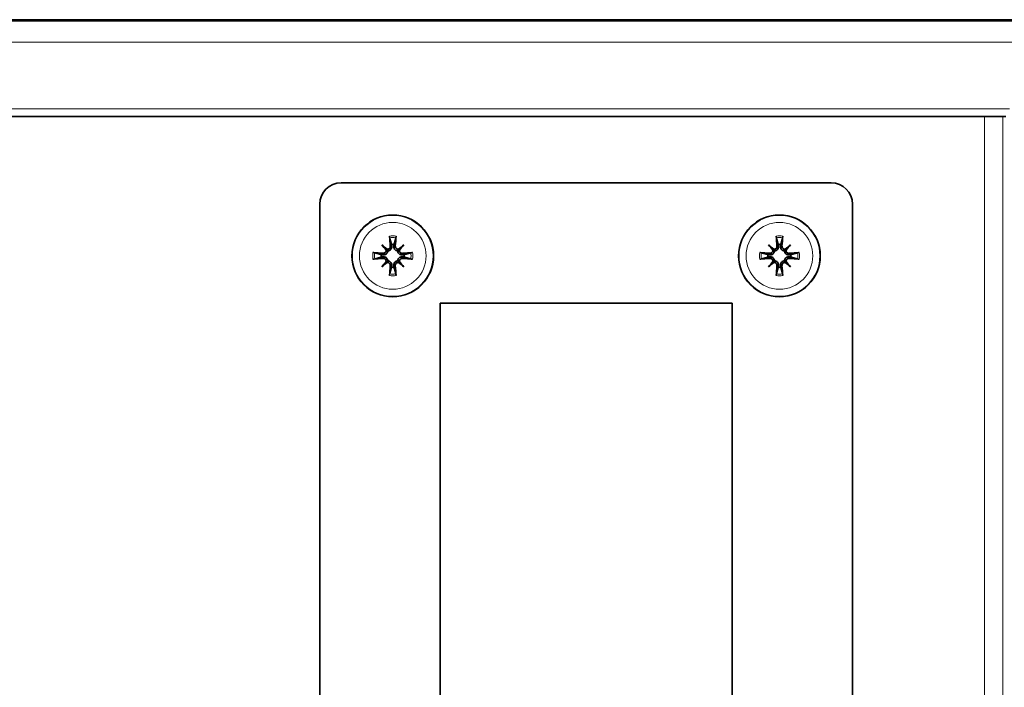
# Model space of a CAD drawing. Units: millimetres. Extents: x 222 to 6860, y -204 to 3582.
# Drawn here: x 4424 to 4538, y 1826 to 1903 of the extents above; entities that cross this region are included whole.
import ezdxf

# ---------------------------------------------------------------- set-up
doc = ezdxf.new("R2010")
doc.units = ezdxf.units.MM
doc.layers.add('Widoczne (ISO)', color=1, linetype='Continuous', lineweight=35)
doc.layers.add('Widoczne wąskie (ISO)', color=3, linetype='Continuous', lineweight=9)

msp = doc.modelspace()

# ---------------------------------------------------------------- linework, layer by layer
at = {"layer": 'Widoczne (ISO)'}
for p, q in [((4339.79, 1903.36), (4539.37, 1903.36)), ((4339.79, 1903.22), (4539.22, 1903.22)), ((4538.54, 1892.1), (4339.79, 1892.1)), ((4518.19, 1884.4), (4461.19, 1884.4)), ((4458.69, 1881.9), (4458.69, 1654.9)), ((4520.69, 1654.9), (4520.69, 1881.9)), ((4465.92, 1877.17), (4466.45, 1876.65)), ((4468.47, 1877.17), (4467.94, 1876.65)), ((4510.92, 1877.17), (4511.45, 1876.65)), ((4513.47, 1877.17), (4512.94, 1876.65)), ((4466.45, 1876.65), (4466.62, 1876.47)), ((4467.94, 1876.65), (4467.77, 1876.47)), ((4511.45, 1876.65), (4511.62, 1876.47)), ((4512.94, 1876.65), (4512.77, 1876.47)), ((4465.92, 1874.62), (4466.45, 1875.15)), ((4466.45, 1875.15), (4466.62, 1875.33)), ((4467.94, 1875.15), (4467.77, 1875.33)), ((4468.47, 1874.62), (4467.94, 1875.15)), ((4510.92, 1874.62), (4511.45, 1875.15)), ((4511.45, 1875.15), (4511.62, 1875.33)), ((4512.94, 1875.15), (4512.77, 1875.33)), ((4513.47, 1874.62), (4512.94, 1875.15)), ((4472.69, 1870.4), (4472.69, 1666.4)), ((4506.69, 1870.4), (4472.69, 1870.4)), ((4506.69, 1666.4), (4506.69, 1870.4))]:
    msp.add_line(p, q, dxfattribs=at)
for centre in [(4467.19, 1875.9), (4512.19, 1875.9)]:
    msp.add_circle(centre, 4.75, dxfattribs=at)
for centre, radius, start, end in [((4461.19, 1881.9), 2.5, 90, 180), ((4518.19, 1881.9), 2.5, 0, 90), ((4467.19, 1875.9), 1.34, 83.877, 96.123), ((4512.19, 1875.9), 1.34, 83.877, 96.123), ((4467.19, 1875.9), 1.34, 173.877, 186.123), ((4467.19, 1875.9), 1.34, 353.877, 6.123), ((4512.19, 1875.9), 1.34, 173.877, 186.123), ((4512.19, 1875.9), 1.34, 353.877, 6.123), ((4467.19, 1875.9), 1.34, 263.877, 276.123), ((4512.19, 1875.9), 1.34, 263.877, 276.123)]:
    msp.add_arc(centre, radius, start, end, dxfattribs=at)
for centre, major_axis, ratio, start_param, end_param in [((4467.7, 1875.95), (-0.76, 7.95), 0.087156, 1.275194, 1.425108), ((4466.69, 1875.95), (-0.76, -7.95), 0.087156, 1.716485, 1.866399), ((4512.7, 1875.95), (-0.76, 7.95), 0.087156, 1.275194, 1.425108), ((4511.69, 1875.95), (-0.76, -7.95), 0.087156, 1.716485, 1.866399), ((4466.39, 1874.98), (-5.95, 5.21), 0.173648, 4.838999, 4.942074), ((4468.11, 1876.7), (5.21, -5.95), 0.173648, 4.482704, 4.585779), ((4468, 1874.98), (-5.95, -5.21), 0.173648, 4.482704, 4.585779), ((4466.28, 1876.7), (5.21, 5.95), 0.173648, 4.838999, 4.942074), ((4511.39, 1874.98), (-5.95, 5.21), 0.173648, 4.838999, 4.942074), ((4513.11, 1876.7), (5.21, -5.95), 0.173648, 4.482704, 4.585779), ((4513, 1874.98), (-5.95, -5.21), 0.173648, 4.482704, 4.585779), ((4511.28, 1876.7), (5.21, 5.95), 0.173648, 4.838999, 4.942074), ((4467.15, 1875.4), (7.95, -0.76), 0.087156, 1.716485, 1.866399), ((4467.15, 1876.4), (-7.95, -0.76), 0.087156, 1.275194, 1.425108), ((4466.19, 1876.62), (0.205, 0.179), 0.868224, 5.226613, 5.586749), ((4466.47, 1876.9), (0.179, 0.205), 0.868224, 3.838029, 4.198165), ((4467.92, 1876.9), (0.179, -0.205), 0.868224, 5.226613, 5.586749), ((4468.2, 1876.62), (0.205, -0.179), 0.868224, 3.838029, 4.198165), ((4467.24, 1875.4), (7.95, 0.76), 0.087156, 1.275194, 1.425108), ((4467.24, 1876.4), (-7.95, 0.76), 0.087156, 1.716485, 1.866399), ((4512.15, 1875.4), (7.95, -0.76), 0.087156, 1.716485, 1.866399), ((4512.15, 1876.4), (-7.95, -0.76), 0.087156, 1.275194, 1.425108), ((4511.19, 1876.62), (0.205, 0.179), 0.868224, 5.226613, 5.586749), ((4511.47, 1876.9), (0.179, 0.205), 0.868224, 3.838029, 4.198165), ((4512.92, 1876.9), (0.179, -0.205), 0.868224, 5.226613, 5.586749), ((4513.2, 1876.62), (0.205, -0.179), 0.868224, 3.838029, 4.198165), ((4512.24, 1875.4), (7.95, 0.76), 0.087156, 1.275194, 1.425108), ((4512.24, 1876.4), (-7.95, 0.76), 0.087156, 1.716485, 1.866399), ((4468.11, 1875.1), (-5.21, -5.95), 0.173648, 4.838999, 4.942074), ((4466.39, 1876.82), (5.95, 5.21), 0.173648, 4.482704, 4.585779), ((4466.19, 1875.18), (-0.205, 0.179), 0.868224, 3.838029, 4.198165), ((4466.47, 1874.9), (-0.179, 0.205), 0.868224, 5.226613, 5.586749), ((4467.7, 1875.85), (0.76, 7.95), 0.087156, 1.716485, 1.866399), ((4466.69, 1875.85), (0.76, -7.95), 0.087156, 1.275194, 1.425108), ((4467.92, 1874.9), (-0.179, -0.205), 0.868224, 3.838029, 4.198165), ((4468, 1876.82), (5.95, -5.21), 0.173648, 4.838999, 4.942074), ((4468.2, 1875.18), (-0.205, -0.179), 0.868224, 5.226613, 5.586749), ((4466.28, 1875.1), (-5.21, 5.95), 0.173648, 4.482704, 4.585779), ((4513.11, 1875.1), (-5.21, -5.95), 0.173648, 4.838999, 4.942074), ((4511.39, 1876.82), (5.95, 5.21), 0.173648, 4.482704, 4.585779), ((4511.19, 1875.18), (-0.205, 0.179), 0.868224, 3.838029, 4.198165), ((4511.47, 1874.9), (-0.179, 0.205), 0.868224, 5.226613, 5.586749), ((4512.7, 1875.85), (0.76, 7.95), 0.087156, 1.716485, 1.866399), ((4511.69, 1875.85), (0.76, -7.95), 0.087156, 1.275194, 1.425108), ((4512.92, 1874.9), (-0.179, -0.205), 0.868224, 3.838029, 4.198165), ((4513, 1876.82), (5.95, -5.21), 0.173648, 4.838999, 4.942074), ((4513.2, 1875.18), (-0.205, -0.179), 0.868224, 5.226613, 5.586749), ((4511.28, 1875.1), (-5.21, 5.95), 0.173648, 4.482704, 4.585779)]:
    msp.add_ellipse(centre, major_axis=major_axis, ratio=ratio, start_param=start_param, end_param=end_param, dxfattribs=at)
for points, knots in [([(4466.81, 1878.2), (4466.81, 1878.18), (4466.81, 1878.17), (4466.82, 1878.13), (4466.82, 1878.11), (4466.83, 1878.07), (4466.83, 1878.05), (4466.83, 1878.02), (4466.84, 1878.01), (4466.84, 1878)], [0.02009358, 0.02009358, 0.02009358, 0.02009358, 0.02470436, 0.02470436, 0.03086166, 0.03086166, 0.03700288, 0.03700288, 0.04202941, 0.04202941, 0.04202941, 0.04202941]), ([(4467.55, 1878), (4467.55, 1878.01), (4467.56, 1878.02), (4467.56, 1878.05), (4467.56, 1878.07), (4467.57, 1878.11), (4467.57, 1878.13), (4467.58, 1878.17), (4467.58, 1878.18), (4467.58, 1878.2)], [0.05659998, 0.05659998, 0.05659998, 0.05659998, 0.06162651, 0.06162651, 0.06776774, 0.06776774, 0.07392503, 0.07392503, 0.07853581, 0.07853581, 0.07853581, 0.07853581]), ([(4511.81, 1878.2), (4511.81, 1878.18), (4511.81, 1878.17), (4511.82, 1878.13), (4511.82, 1878.11), (4511.83, 1878.07), (4511.83, 1878.05), (4511.83, 1878.02), (4511.84, 1878.01), (4511.84, 1878)], [0.02009358, 0.02009358, 0.02009358, 0.02009358, 0.02470436, 0.02470436, 0.03086166, 0.03086166, 0.03700288, 0.03700288, 0.04202941, 0.04202941, 0.04202941, 0.04202941]), ([(4512.55, 1878), (4512.55, 1878.01), (4512.56, 1878.02), (4512.56, 1878.05), (4512.56, 1878.07), (4512.57, 1878.11), (4512.57, 1878.13), (4512.58, 1878.17), (4512.58, 1878.18), (4512.58, 1878.2)], [0.05659998, 0.05659998, 0.05659998, 0.05659998, 0.06162651, 0.06162651, 0.06776774, 0.06776774, 0.07392503, 0.07392503, 0.07853581, 0.07853581, 0.07853581, 0.07853581]), ([(4466.54, 1876.67), (4466.55, 1876.67), (4466.55, 1876.67), (4466.6, 1876.67), (4466.65, 1876.67), (4466.73, 1876.71), (4466.77, 1876.73), (4466.83, 1876.79), (4466.86, 1876.83), (4466.89, 1876.92), (4466.9, 1876.96), (4466.9, 1877.01), (4466.9, 1877.02), (4466.9, 1877.04)], [0.02354357, 0.02354357, 0.02354357, 0.02354357, 0.0258252, 0.0258252, 0.03851169, 0.03851169, 0.05119818, 0.05119818, 0.06396747, 0.06396747, 0.07673675, 0.07673675, 0.08003868, 0.08003868, 0.08003868, 0.08003868]), ([(4466.62, 1876.47), (4466.65, 1876.47), (4466.67, 1876.48), (4466.74, 1876.5), (4466.79, 1876.51), (4466.87, 1876.56), (4466.91, 1876.59), (4466.97, 1876.66), (4467, 1876.7), (4467.05, 1876.78), (4467.06, 1876.83), (4467.08, 1876.93), (4467.08, 1876.98), (4467.08, 1877.03), (4467.08, 1877.04), (4467.08, 1877.05), (4467.08, 1877.05)], [-0.08116454, -0.08116454, -0.08116454, -0.08116454, -0.07376936, -0.07376936, -0.05998209, -0.05998209, -0.04619482, -0.04619482, -0.03240754, -0.03240754, -0.01620377, -0.01620377, 0, 0, 0, 0.00239212, 0.00239212, 0.00239212, 0.00239212]), ([(4467.31, 1877.05), (4467.31, 1877.05), (4467.31, 1877.04), (4467.3, 1876.98), (4467.31, 1876.93), (4467.33, 1876.83), (4467.34, 1876.78), (4467.39, 1876.7), (4467.42, 1876.66), (4467.48, 1876.59), (4467.52, 1876.56), (4467.6, 1876.51), (4467.65, 1876.5), (4467.72, 1876.48), (4467.74, 1876.47), (4467.77, 1876.47)], [0.2084182, 0.2084182, 0.2084182, 0.2084182, 0.21081033, 0.21081033, 0.2270141, 0.2270141, 0.24321787, 0.24321787, 0.25700514, 0.25700514, 0.27079242, 0.27079242, 0.28457969, 0.28457969, 0.29197487, 0.29197487, 0.29197487, 0.29197487]), ([(4467.49, 1877.04), (4467.49, 1876.99), (4467.49, 1876.95), (4467.52, 1876.86), (4467.54, 1876.82), (4467.6, 1876.76), (4467.63, 1876.73), (4467.71, 1876.68), (4467.75, 1876.67), (4467.81, 1876.67), (4467.83, 1876.66), (4467.85, 1876.67)], [0, 0, 0, 0, 0.01285996, 0.01285996, 0.02571992, 0.02571992, 0.03841194, 0.03841194, 0.05110395, 0.05110395, 0.05644229, 0.05644229, 0.05644229, 0.05644229]), ([(4511.54, 1876.67), (4511.55, 1876.67), (4511.55, 1876.67), (4511.6, 1876.67), (4511.65, 1876.67), (4511.73, 1876.71), (4511.77, 1876.73), (4511.83, 1876.79), (4511.86, 1876.83), (4511.89, 1876.92), (4511.9, 1876.96), (4511.9, 1877.01), (4511.9, 1877.02), (4511.9, 1877.04)], [0.02354357, 0.02354357, 0.02354357, 0.02354357, 0.0258252, 0.0258252, 0.03851169, 0.03851169, 0.05119818, 0.05119818, 0.06396747, 0.06396747, 0.07673675, 0.07673675, 0.08003868, 0.08003868, 0.08003868, 0.08003868]), ([(4511.62, 1876.47), (4511.65, 1876.47), (4511.67, 1876.48), (4511.74, 1876.5), (4511.79, 1876.51), (4511.87, 1876.56), (4511.91, 1876.59), (4511.97, 1876.66), (4512, 1876.7), (4512.05, 1876.78), (4512.06, 1876.83), (4512.08, 1876.93), (4512.08, 1876.98), (4512.08, 1877.03), (4512.08, 1877.04), (4512.08, 1877.05), (4512.08, 1877.05)], [-0.08116454, -0.08116454, -0.08116454, -0.08116454, -0.07376936, -0.07376936, -0.05998209, -0.05998209, -0.04619482, -0.04619482, -0.03240754, -0.03240754, -0.01620377, -0.01620377, 0, 0, 0, 0.00239212, 0.00239212, 0.00239212, 0.00239212]), ([(4512.31, 1877.05), (4512.31, 1877.05), (4512.31, 1877.04), (4512.3, 1876.98), (4512.31, 1876.93), (4512.33, 1876.83), (4512.34, 1876.78), (4512.39, 1876.7), (4512.42, 1876.66), (4512.48, 1876.59), (4512.52, 1876.56), (4512.6, 1876.51), (4512.65, 1876.5), (4512.72, 1876.48), (4512.74, 1876.47), (4512.77, 1876.47)], [0.2084182, 0.2084182, 0.2084182, 0.2084182, 0.21081033, 0.21081033, 0.2270141, 0.2270141, 0.24321787, 0.24321787, 0.25700514, 0.25700514, 0.27079242, 0.27079242, 0.28457969, 0.28457969, 0.29197487, 0.29197487, 0.29197487, 0.29197487]), ([(4512.49, 1877.04), (4512.49, 1876.99), (4512.49, 1876.95), (4512.52, 1876.86), (4512.54, 1876.82), (4512.6, 1876.76), (4512.63, 1876.73), (4512.71, 1876.68), (4512.75, 1876.67), (4512.81, 1876.67), (4512.83, 1876.66), (4512.85, 1876.67)], [0, 0, 0, 0, 0.01285996, 0.01285996, 0.02571992, 0.02571992, 0.03841194, 0.03841194, 0.05110395, 0.05110395, 0.05644229, 0.05644229, 0.05644229, 0.05644229]), ([(4465.09, 1876.26), (4465.08, 1876.26), (4465.07, 1876.26), (4465.05, 1876.27), (4465.03, 1876.27), (4464.99, 1876.27), (4464.96, 1876.28), (4464.93, 1876.28), (4464.91, 1876.28), (4464.89, 1876.28)], [0.05659998, 0.05659998, 0.05659998, 0.05659998, 0.06162651, 0.06162651, 0.06776774, 0.06776774, 0.07392503, 0.07392503, 0.07853581, 0.07853581, 0.07853581, 0.07853581]), ([(4466.04, 1876.02), (4466.05, 1876.02), (4466.06, 1876.01), (4466.11, 1876.01), (4466.16, 1876.01), (4466.26, 1876.03), (4466.31, 1876.05), (4466.4, 1876.09), (4466.44, 1876.12), (4466.5, 1876.19), (4466.53, 1876.23), (4466.58, 1876.3), (4466.6, 1876.35), (4466.62, 1876.42), (4466.62, 1876.45), (4466.62, 1876.47)], [0.2084182, 0.2084182, 0.2084182, 0.2084182, 0.21081033, 0.21081033, 0.2270141, 0.2270141, 0.24321787, 0.24321787, 0.25700514, 0.25700514, 0.27079242, 0.27079242, 0.28457969, 0.28457969, 0.29197487, 0.29197487, 0.29197487, 0.29197487]), ([(4466.62, 1875.33), (4466.62, 1875.35), (4466.62, 1875.38), (4466.6, 1875.45), (4466.58, 1875.49), (4466.53, 1875.57), (4466.5, 1875.61), (4466.44, 1875.68), (4466.4, 1875.71), (4466.31, 1875.75), (4466.26, 1875.77), (4466.16, 1875.79), (4466.11, 1875.79), (4466.06, 1875.78), (4466.06, 1875.78), (4466.05, 1875.78), (4466.04, 1875.78)], [-0.08116454, -0.08116454, -0.08116454, -0.08116454, -0.07376936, -0.07376936, -0.05998209, -0.05998209, -0.04619482, -0.04619482, -0.03240754, -0.03240754, -0.01620377, -0.01620377, 0, 0, 0, 0.00239212, 0.00239212, 0.00239212, 0.00239212]), ([(4466.06, 1876.19), (4466.1, 1876.19), (4466.15, 1876.2), (4466.23, 1876.22), (4466.27, 1876.25), (4466.34, 1876.3), (4466.37, 1876.34), (4466.41, 1876.41), (4466.42, 1876.46), (4466.43, 1876.52), (4466.43, 1876.54), (4466.43, 1876.56)], [0, 0, 0, 0, 0.01285996, 0.01285996, 0.02571992, 0.02571992, 0.03841194, 0.03841194, 0.05110395, 0.05110395, 0.05644229, 0.05644229, 0.05644229, 0.05644229]), ([(4466.43, 1875.24), (4466.43, 1875.25), (4466.43, 1875.26), (4466.43, 1875.31), (4466.42, 1875.35), (4466.39, 1875.44), (4466.36, 1875.47), (4466.3, 1875.53), (4466.26, 1875.56), (4466.18, 1875.6), (4466.13, 1875.61), (4466.08, 1875.61), (4466.07, 1875.61), (4466.06, 1875.6)], [0.02354357, 0.02354357, 0.02354357, 0.02354357, 0.0258252, 0.0258252, 0.03851169, 0.03851169, 0.05119818, 0.05119818, 0.06396747, 0.06396747, 0.07673675, 0.07673675, 0.08003868, 0.08003868, 0.08003868, 0.08003868]), ([(4467.77, 1876.47), (4467.77, 1876.45), (4467.77, 1876.42), (4467.79, 1876.35), (4467.81, 1876.3), (4467.85, 1876.23), (4467.88, 1876.19), (4467.95, 1876.12), (4467.99, 1876.09), (4468.07, 1876.05), (4468.12, 1876.03), (4468.23, 1876.01), (4468.28, 1876.01), (4468.33, 1876.01), (4468.33, 1876.01), (4468.34, 1876.02), (4468.35, 1876.02)], [-0.08116454, -0.08116454, -0.08116454, -0.08116454, -0.07376936, -0.07376936, -0.05998209, -0.05998209, -0.04619482, -0.04619482, -0.03240754, -0.03240754, -0.01620377, -0.01620377, 0, 0, 0, 0.00239212, 0.00239212, 0.00239212, 0.00239212]), ([(4468.35, 1875.78), (4468.34, 1875.78), (4468.33, 1875.78), (4468.28, 1875.79), (4468.23, 1875.79), (4468.12, 1875.77), (4468.07, 1875.75), (4467.99, 1875.71), (4467.95, 1875.68), (4467.88, 1875.61), (4467.85, 1875.57), (4467.81, 1875.49), (4467.79, 1875.45), (4467.77, 1875.38), (4467.77, 1875.35), (4467.77, 1875.33)], [0.2084182, 0.2084182, 0.2084182, 0.2084182, 0.21081033, 0.21081033, 0.2270141, 0.2270141, 0.24321787, 0.24321787, 0.25700514, 0.25700514, 0.27079242, 0.27079242, 0.28457969, 0.28457969, 0.29197487, 0.29197487, 0.29197487, 0.29197487]), ([(4467.96, 1876.56), (4467.96, 1876.55), (4467.96, 1876.54), (4467.96, 1876.49), (4467.97, 1876.44), (4468, 1876.36), (4468.03, 1876.32), (4468.09, 1876.26), (4468.13, 1876.24), (4468.21, 1876.2), (4468.26, 1876.19), (4468.31, 1876.19), (4468.32, 1876.19), (4468.33, 1876.19)], [0.02354357, 0.02354357, 0.02354357, 0.02354357, 0.0258252, 0.0258252, 0.03851169, 0.03851169, 0.05119818, 0.05119818, 0.06396747, 0.06396747, 0.07673675, 0.07673675, 0.08003868, 0.08003868, 0.08003868, 0.08003868]), ([(4468.33, 1875.6), (4468.29, 1875.61), (4468.24, 1875.6), (4468.16, 1875.58), (4468.12, 1875.55), (4468.05, 1875.5), (4468.02, 1875.46), (4467.98, 1875.38), (4467.97, 1875.34), (4467.96, 1875.28), (4467.96, 1875.26), (4467.96, 1875.24)], [0, 0, 0, 0, 0.01285996, 0.01285996, 0.02571992, 0.02571992, 0.03841194, 0.03841194, 0.05110395, 0.05110395, 0.05644229, 0.05644229, 0.05644229, 0.05644229]), ([(4469.49, 1876.28), (4469.48, 1876.28), (4469.46, 1876.28), (4469.43, 1876.28), (4469.4, 1876.27), (4469.36, 1876.27), (4469.34, 1876.27), (4469.32, 1876.26), (4469.31, 1876.26), (4469.3, 1876.26)], [0.02009358, 0.02009358, 0.02009358, 0.02009358, 0.02470436, 0.02470436, 0.03086166, 0.03086166, 0.03700288, 0.03700288, 0.04202941, 0.04202941, 0.04202941, 0.04202941]), ([(4510.09, 1876.26), (4510.08, 1876.26), (4510.07, 1876.26), (4510.05, 1876.27), (4510.03, 1876.27), (4509.99, 1876.27), (4509.96, 1876.28), (4509.93, 1876.28), (4509.91, 1876.28), (4509.89, 1876.28)], [0.05659998, 0.05659998, 0.05659998, 0.05659998, 0.06162651, 0.06162651, 0.06776774, 0.06776774, 0.07392503, 0.07392503, 0.07853581, 0.07853581, 0.07853581, 0.07853581]), ([(4511.04, 1876.02), (4511.05, 1876.02), (4511.06, 1876.01), (4511.11, 1876.01), (4511.16, 1876.01), (4511.26, 1876.03), (4511.31, 1876.05), (4511.4, 1876.09), (4511.44, 1876.12), (4511.5, 1876.19), (4511.53, 1876.23), (4511.58, 1876.3), (4511.6, 1876.35), (4511.62, 1876.42), (4511.62, 1876.45), (4511.62, 1876.47)], [0.2084182, 0.2084182, 0.2084182, 0.2084182, 0.21081033, 0.21081033, 0.2270141, 0.2270141, 0.24321787, 0.24321787, 0.25700514, 0.25700514, 0.27079242, 0.27079242, 0.28457969, 0.28457969, 0.29197487, 0.29197487, 0.29197487, 0.29197487]), ([(4511.62, 1875.33), (4511.62, 1875.35), (4511.62, 1875.38), (4511.6, 1875.45), (4511.58, 1875.49), (4511.53, 1875.57), (4511.5, 1875.61), (4511.44, 1875.68), (4511.4, 1875.71), (4511.31, 1875.75), (4511.26, 1875.77), (4511.16, 1875.79), (4511.11, 1875.79), (4511.06, 1875.78), (4511.06, 1875.78), (4511.05, 1875.78), (4511.04, 1875.78)], [-0.08116454, -0.08116454, -0.08116454, -0.08116454, -0.07376936, -0.07376936, -0.05998209, -0.05998209, -0.04619482, -0.04619482, -0.03240754, -0.03240754, -0.01620377, -0.01620377, 0, 0, 0, 0.00239212, 0.00239212, 0.00239212, 0.00239212]), ([(4511.06, 1876.19), (4511.1, 1876.19), (4511.15, 1876.2), (4511.23, 1876.22), (4511.27, 1876.25), (4511.34, 1876.3), (4511.37, 1876.34), (4511.41, 1876.41), (4511.42, 1876.46), (4511.43, 1876.52), (4511.43, 1876.54), (4511.43, 1876.56)], [0, 0, 0, 0, 0.01285996, 0.01285996, 0.02571992, 0.02571992, 0.03841194, 0.03841194, 0.05110395, 0.05110395, 0.05644229, 0.05644229, 0.05644229, 0.05644229]), ([(4511.43, 1875.24), (4511.43, 1875.25), (4511.43, 1875.26), (4511.43, 1875.31), (4511.42, 1875.35), (4511.39, 1875.44), (4511.36, 1875.47), (4511.3, 1875.53), (4511.26, 1875.56), (4511.18, 1875.6), (4511.13, 1875.61), (4511.08, 1875.61), (4511.07, 1875.61), (4511.06, 1875.6)], [0.02354357, 0.02354357, 0.02354357, 0.02354357, 0.0258252, 0.0258252, 0.03851169, 0.03851169, 0.05119818, 0.05119818, 0.06396747, 0.06396747, 0.07673675, 0.07673675, 0.08003868, 0.08003868, 0.08003868, 0.08003868]), ([(4512.77, 1876.47), (4512.77, 1876.45), (4512.77, 1876.42), (4512.79, 1876.35), (4512.81, 1876.3), (4512.85, 1876.23), (4512.88, 1876.19), (4512.95, 1876.12), (4512.99, 1876.09), (4513.07, 1876.05), (4513.12, 1876.03), (4513.23, 1876.01), (4513.28, 1876.01), (4513.33, 1876.01), (4513.33, 1876.01), (4513.34, 1876.02), (4513.35, 1876.02)], [-0.08116454, -0.08116454, -0.08116454, -0.08116454, -0.07376936, -0.07376936, -0.05998209, -0.05998209, -0.04619482, -0.04619482, -0.03240754, -0.03240754, -0.01620377, -0.01620377, 0, 0, 0, 0.00239212, 0.00239212, 0.00239212, 0.00239212]), ([(4513.35, 1875.78), (4513.34, 1875.78), (4513.33, 1875.78), (4513.28, 1875.79), (4513.23, 1875.79), (4513.12, 1875.77), (4513.07, 1875.75), (4512.99, 1875.71), (4512.95, 1875.68), (4512.88, 1875.61), (4512.85, 1875.57), (4512.81, 1875.49), (4512.79, 1875.45), (4512.77, 1875.38), (4512.77, 1875.35), (4512.77, 1875.33)], [0.2084182, 0.2084182, 0.2084182, 0.2084182, 0.21081033, 0.21081033, 0.2270141, 0.2270141, 0.24321787, 0.24321787, 0.25700514, 0.25700514, 0.27079242, 0.27079242, 0.28457969, 0.28457969, 0.29197487, 0.29197487, 0.29197487, 0.29197487]), ([(4512.96, 1876.56), (4512.96, 1876.55), (4512.96, 1876.54), (4512.96, 1876.49), (4512.97, 1876.44), (4513, 1876.36), (4513.03, 1876.32), (4513.09, 1876.26), (4513.13, 1876.24), (4513.21, 1876.2), (4513.26, 1876.19), (4513.31, 1876.19), (4513.32, 1876.19), (4513.33, 1876.19)], [0.02354357, 0.02354357, 0.02354357, 0.02354357, 0.0258252, 0.0258252, 0.03851169, 0.03851169, 0.05119818, 0.05119818, 0.06396747, 0.06396747, 0.07673675, 0.07673675, 0.08003868, 0.08003868, 0.08003868, 0.08003868]), ([(4513.33, 1875.6), (4513.29, 1875.61), (4513.24, 1875.6), (4513.16, 1875.58), (4513.12, 1875.55), (4513.05, 1875.5), (4513.02, 1875.46), (4512.98, 1875.38), (4512.97, 1875.34), (4512.96, 1875.28), (4512.96, 1875.26), (4512.96, 1875.24)], [0, 0, 0, 0, 0.01285996, 0.01285996, 0.02571992, 0.02571992, 0.03841194, 0.03841194, 0.05110395, 0.05110395, 0.05644229, 0.05644229, 0.05644229, 0.05644229]), ([(4514.49, 1876.28), (4514.48, 1876.28), (4514.46, 1876.28), (4514.43, 1876.28), (4514.4, 1876.27), (4514.36, 1876.27), (4514.34, 1876.27), (4514.32, 1876.26), (4514.31, 1876.26), (4514.3, 1876.26)], [0.02009358, 0.02009358, 0.02009358, 0.02009358, 0.02470436, 0.02470436, 0.03086166, 0.03086166, 0.03700288, 0.03700288, 0.04202941, 0.04202941, 0.04202941, 0.04202941]), ([(4464.89, 1875.52), (4464.91, 1875.52), (4464.93, 1875.52), (4464.96, 1875.52), (4464.99, 1875.52), (4465.03, 1875.53), (4465.05, 1875.53), (4465.07, 1875.54), (4465.08, 1875.54), (4465.09, 1875.54)], [0.02009358, 0.02009358, 0.02009358, 0.02009358, 0.02470436, 0.02470436, 0.03086166, 0.03086166, 0.03700288, 0.03700288, 0.04202941, 0.04202941, 0.04202941, 0.04202941]), ([(4466.9, 1874.76), (4466.9, 1874.81), (4466.9, 1874.85), (4466.87, 1874.94), (4466.85, 1874.98), (4466.79, 1875.04), (4466.76, 1875.07), (4466.68, 1875.11), (4466.64, 1875.13), (4466.58, 1875.13), (4466.56, 1875.13), (4466.54, 1875.13)], [0, 0, 0, 0, 0.01285996, 0.01285996, 0.02571992, 0.02571992, 0.03841194, 0.03841194, 0.05110395, 0.05110395, 0.05644229, 0.05644229, 0.05644229, 0.05644229]), ([(4467.08, 1874.75), (4467.08, 1874.75), (4467.08, 1874.76), (4467.08, 1874.81), (4467.08, 1874.87), (4467.06, 1874.97), (4467.05, 1875.02), (4467, 1875.1), (4466.97, 1875.14), (4466.91, 1875.21), (4466.87, 1875.24), (4466.79, 1875.29), (4466.74, 1875.3), (4466.67, 1875.32), (4466.65, 1875.32), (4466.62, 1875.33)], [0.2084182, 0.2084182, 0.2084182, 0.2084182, 0.21081033, 0.21081033, 0.2270141, 0.2270141, 0.24321787, 0.24321787, 0.25700514, 0.25700514, 0.27079242, 0.27079242, 0.28457969, 0.28457969, 0.29197487, 0.29197487, 0.29197487, 0.29197487]), ([(4467.77, 1875.33), (4467.74, 1875.32), (4467.72, 1875.32), (4467.65, 1875.3), (4467.6, 1875.29), (4467.52, 1875.24), (4467.48, 1875.21), (4467.42, 1875.14), (4467.39, 1875.1), (4467.34, 1875.02), (4467.33, 1874.97), (4467.31, 1874.87), (4467.3, 1874.81), (4467.31, 1874.77), (4467.31, 1874.76), (4467.31, 1874.75), (4467.31, 1874.75)], [-0.08116454, -0.08116454, -0.08116454, -0.08116454, -0.07376936, -0.07376936, -0.05998209, -0.05998209, -0.04619482, -0.04619482, -0.03240754, -0.03240754, -0.01620377, -0.01620377, 0, 0, 0, 0.00239212, 0.00239212, 0.00239212, 0.00239212]), ([(4467.85, 1875.13), (4467.84, 1875.13), (4467.83, 1875.13), (4467.79, 1875.13), (4467.74, 1875.12), (4467.66, 1875.09), (4467.62, 1875.06), (4467.56, 1875), (4467.53, 1874.97), (4467.5, 1874.88), (4467.49, 1874.84), (4467.49, 1874.79), (4467.49, 1874.77), (4467.49, 1874.76)], [0.02354357, 0.02354357, 0.02354357, 0.02354357, 0.0258252, 0.0258252, 0.03851169, 0.03851169, 0.05119818, 0.05119818, 0.06396747, 0.06396747, 0.07673675, 0.07673675, 0.08003868, 0.08003868, 0.08003868, 0.08003868]), ([(4469.3, 1875.54), (4469.31, 1875.54), (4469.32, 1875.54), (4469.34, 1875.53), (4469.36, 1875.53), (4469.4, 1875.52), (4469.43, 1875.52), (4469.46, 1875.52), (4469.48, 1875.52), (4469.49, 1875.52)], [0.05659998, 0.05659998, 0.05659998, 0.05659998, 0.06162651, 0.06162651, 0.06776774, 0.06776774, 0.07392503, 0.07392503, 0.07853581, 0.07853581, 0.07853581, 0.07853581]), ([(4509.89, 1875.52), (4509.91, 1875.52), (4509.93, 1875.52), (4509.96, 1875.52), (4509.99, 1875.52), (4510.03, 1875.53), (4510.05, 1875.53), (4510.07, 1875.54), (4510.08, 1875.54), (4510.09, 1875.54)], [0.02009358, 0.02009358, 0.02009358, 0.02009358, 0.02470436, 0.02470436, 0.03086166, 0.03086166, 0.03700288, 0.03700288, 0.04202941, 0.04202941, 0.04202941, 0.04202941]), ([(4511.9, 1874.76), (4511.9, 1874.81), (4511.9, 1874.85), (4511.87, 1874.94), (4511.85, 1874.98), (4511.79, 1875.04), (4511.76, 1875.07), (4511.68, 1875.11), (4511.64, 1875.13), (4511.58, 1875.13), (4511.56, 1875.13), (4511.54, 1875.13)], [0, 0, 0, 0, 0.01285996, 0.01285996, 0.02571992, 0.02571992, 0.03841194, 0.03841194, 0.05110395, 0.05110395, 0.05644229, 0.05644229, 0.05644229, 0.05644229]), ([(4512.08, 1874.75), (4512.08, 1874.75), (4512.08, 1874.76), (4512.08, 1874.81), (4512.08, 1874.87), (4512.06, 1874.97), (4512.05, 1875.02), (4512, 1875.1), (4511.97, 1875.14), (4511.91, 1875.21), (4511.87, 1875.24), (4511.79, 1875.29), (4511.74, 1875.3), (4511.67, 1875.32), (4511.65, 1875.32), (4511.62, 1875.33)], [0.2084182, 0.2084182, 0.2084182, 0.2084182, 0.21081033, 0.21081033, 0.2270141, 0.2270141, 0.24321787, 0.24321787, 0.25700514, 0.25700514, 0.27079242, 0.27079242, 0.28457969, 0.28457969, 0.29197487, 0.29197487, 0.29197487, 0.29197487]), ([(4512.77, 1875.33), (4512.74, 1875.32), (4512.72, 1875.32), (4512.65, 1875.3), (4512.6, 1875.29), (4512.52, 1875.24), (4512.48, 1875.21), (4512.42, 1875.14), (4512.39, 1875.1), (4512.34, 1875.02), (4512.33, 1874.97), (4512.31, 1874.87), (4512.3, 1874.81), (4512.31, 1874.77), (4512.31, 1874.76), (4512.31, 1874.75), (4512.31, 1874.75)], [-0.08116454, -0.08116454, -0.08116454, -0.08116454, -0.07376936, -0.07376936, -0.05998209, -0.05998209, -0.04619482, -0.04619482, -0.03240754, -0.03240754, -0.01620377, -0.01620377, 0, 0, 0, 0.00239212, 0.00239212, 0.00239212, 0.00239212]), ([(4512.85, 1875.13), (4512.84, 1875.13), (4512.83, 1875.13), (4512.79, 1875.13), (4512.74, 1875.12), (4512.66, 1875.09), (4512.62, 1875.06), (4512.56, 1875), (4512.53, 1874.97), (4512.5, 1874.88), (4512.49, 1874.84), (4512.49, 1874.79), (4512.49, 1874.77), (4512.49, 1874.76)], [0.02354357, 0.02354357, 0.02354357, 0.02354357, 0.0258252, 0.0258252, 0.03851169, 0.03851169, 0.05119818, 0.05119818, 0.06396747, 0.06396747, 0.07673675, 0.07673675, 0.08003868, 0.08003868, 0.08003868, 0.08003868]), ([(4514.3, 1875.54), (4514.31, 1875.54), (4514.32, 1875.54), (4514.34, 1875.53), (4514.36, 1875.53), (4514.4, 1875.52), (4514.43, 1875.52), (4514.46, 1875.52), (4514.48, 1875.52), (4514.49, 1875.52)], [0.05659998, 0.05659998, 0.05659998, 0.05659998, 0.06162651, 0.06162651, 0.06776774, 0.06776774, 0.07392503, 0.07392503, 0.07853581, 0.07853581, 0.07853581, 0.07853581]), ([(4466.84, 1873.79), (4466.84, 1873.79), (4466.83, 1873.78), (4466.83, 1873.75), (4466.83, 1873.73), (4466.82, 1873.69), (4466.82, 1873.67), (4466.81, 1873.63), (4466.81, 1873.62), (4466.81, 1873.6)], [0.05659998, 0.05659998, 0.05659998, 0.05659998, 0.06162651, 0.06162651, 0.06776774, 0.06776774, 0.07392503, 0.07392503, 0.07853581, 0.07853581, 0.07853581, 0.07853581]), ([(4467.58, 1873.6), (4467.58, 1873.62), (4467.58, 1873.63), (4467.57, 1873.67), (4467.57, 1873.69), (4467.56, 1873.73), (4467.56, 1873.75), (4467.56, 1873.78), (4467.55, 1873.79), (4467.55, 1873.79)], [0.02009358, 0.02009358, 0.02009358, 0.02009358, 0.02470436, 0.02470436, 0.03086166, 0.03086166, 0.03700288, 0.03700288, 0.04202941, 0.04202941, 0.04202941, 0.04202941]), ([(4511.84, 1873.79), (4511.84, 1873.79), (4511.83, 1873.78), (4511.83, 1873.75), (4511.83, 1873.73), (4511.82, 1873.69), (4511.82, 1873.67), (4511.81, 1873.63), (4511.81, 1873.62), (4511.81, 1873.6)], [0.05659998, 0.05659998, 0.05659998, 0.05659998, 0.06162651, 0.06162651, 0.06776774, 0.06776774, 0.07392503, 0.07392503, 0.07853581, 0.07853581, 0.07853581, 0.07853581]), ([(4512.58, 1873.6), (4512.58, 1873.62), (4512.58, 1873.63), (4512.57, 1873.67), (4512.57, 1873.69), (4512.56, 1873.73), (4512.56, 1873.75), (4512.56, 1873.78), (4512.55, 1873.79), (4512.55, 1873.79)], [0.02009358, 0.02009358, 0.02009358, 0.02009358, 0.02470436, 0.02470436, 0.03086166, 0.03086166, 0.03700288, 0.03700288, 0.04202941, 0.04202941, 0.04202941, 0.04202941])]:
    msp.add_open_spline(points, degree=3, knots=knots, dxfattribs=at)
for points, weights in [([(4467.05, 1877.23), (4466.97, 1877.53), (4466.84, 1878)], [1, 1.02820642196, 1.00324421584]), ([(4467.55, 1878), (4467.42, 1877.53), (4467.34, 1877.23)], [1.00324421584, 1.02820642197, 1]), ([(4512.05, 1877.23), (4511.97, 1877.53), (4511.84, 1878)], [1, 1.02820642196, 1.00324421584]), ([(4512.55, 1878), (4512.42, 1877.53), (4512.34, 1877.23)], [1.00324421584, 1.02820642197, 1]), ([(4467.08, 1877.05), (4467.07, 1877.14), (4467.05, 1877.23)], [1.14872900601, 1.07456653572, 1]), ([(4467.34, 1877.23), (4467.32, 1877.14), (4467.31, 1877.05)], [1, 1.07456653572, 1.14872900601]), ([(4512.08, 1877.05), (4512.07, 1877.14), (4512.05, 1877.23)], [1.14872900601, 1.07456653572, 1]), ([(4512.34, 1877.23), (4512.32, 1877.14), (4512.31, 1877.05)], [1, 1.07456653572, 1.14872900601]), ([(4465.09, 1876.26), (4465.56, 1876.13), (4465.86, 1876.04)], [1.00324421584, 1.02820642196, 1]), ([(4465.86, 1875.76), (4465.56, 1875.67), (4465.09, 1875.54)], [1, 1.02820642197, 1.00324421584]), ([(4465.86, 1876.04), (4465.96, 1876.03), (4466.04, 1876.02)], [1, 1.07456653572, 1.14872900601]), ([(4466.04, 1875.78), (4465.96, 1875.77), (4465.86, 1875.76)], [1.14872900601, 1.07456653572, 1]), ([(4468.35, 1876.02), (4468.43, 1876.03), (4468.53, 1876.04)], [1.14872900601, 1.07456653572, 1]), ([(4468.53, 1875.76), (4468.43, 1875.77), (4468.35, 1875.78)], [1, 1.07456653572, 1.14872900601]), ([(4468.53, 1876.04), (4468.83, 1876.13), (4469.3, 1876.26)], [1, 1.02820642197, 1.00324421584]), ([(4469.3, 1875.54), (4468.83, 1875.67), (4468.53, 1875.76)], [1.00324421584, 1.02820642196, 1]), ([(4510.09, 1876.26), (4510.56, 1876.13), (4510.86, 1876.04)], [1.00324421584, 1.02820642196, 1]), ([(4510.86, 1875.76), (4510.56, 1875.67), (4510.09, 1875.54)], [1, 1.02820642197, 1.00324421584]), ([(4510.86, 1876.04), (4510.96, 1876.03), (4511.04, 1876.02)], [1, 1.07456653572, 1.14872900601]), ([(4511.04, 1875.78), (4510.96, 1875.77), (4510.86, 1875.76)], [1.14872900601, 1.07456653572, 1]), ([(4513.35, 1876.02), (4513.43, 1876.03), (4513.53, 1876.04)], [1.14872900601, 1.07456653572, 1]), ([(4513.53, 1875.76), (4513.43, 1875.77), (4513.35, 1875.78)], [1, 1.07456653572, 1.14872900601]), ([(4513.53, 1876.04), (4513.83, 1876.13), (4514.3, 1876.26)], [1, 1.02820642197, 1.00324421584]), ([(4514.3, 1875.54), (4513.83, 1875.67), (4513.53, 1875.76)], [1.00324421584, 1.02820642196, 1]), ([(4466.84, 1873.79), (4466.97, 1874.27), (4467.05, 1874.57)], [1.00324421584, 1.02820642197, 1]), ([(4467.05, 1874.57), (4467.07, 1874.66), (4467.08, 1874.75)], [1, 1.07456653572, 1.14872900601]), ([(4467.31, 1874.75), (4467.32, 1874.66), (4467.34, 1874.57)], [1.14872900601, 1.07456653572, 1]), ([(4467.34, 1874.57), (4467.42, 1874.27), (4467.55, 1873.79)], [1, 1.02820642196, 1.00324421584]), ([(4511.84, 1873.79), (4511.97, 1874.27), (4512.05, 1874.57)], [1.00324421584, 1.02820642197, 1]), ([(4512.05, 1874.57), (4512.07, 1874.66), (4512.08, 1874.75)], [1, 1.07456653572, 1.14872900601]), ([(4512.31, 1874.75), (4512.32, 1874.66), (4512.34, 1874.57)], [1.14872900601, 1.07456653572, 1]), ([(4512.34, 1874.57), (4512.42, 1874.27), (4512.55, 1873.79)], [1, 1.02820642196, 1.00324421584])]:
    msp.add_rational_spline(points, weights, degree=2, dxfattribs=at)
at = {"layer": 'Widoczne wąskie (ISO)'}
for p, q in [((4339.79, 1900.74), (4539.35, 1900.74)), ((4339.79, 1892.98), (4538.95, 1892.98)), ((4536.05, 1497.4), (4536.05, 1892.1)), ((4538.17, 1497.4), (4538.17, 1892.1)), ((4466.9, 1877.04), (4467.08, 1877.05)), ((4467.49, 1877.04), (4467.31, 1877.05)), ((4511.9, 1877.04), (4512.08, 1877.05)), ((4512.49, 1877.04), (4512.31, 1877.05)), ((4466.06, 1876.19), (4466.04, 1876.02)), ((4466.06, 1875.6), (4466.04, 1875.78)), ((4468.33, 1876.19), (4468.35, 1876.02)), ((4468.33, 1875.6), (4468.35, 1875.78)), ((4511.06, 1876.19), (4511.04, 1876.02)), ((4511.06, 1875.6), (4511.04, 1875.78)), ((4513.33, 1876.19), (4513.35, 1876.02)), ((4513.33, 1875.6), (4513.35, 1875.78)), ((4466.9, 1874.76), (4467.08, 1874.75)), ((4467.49, 1874.76), (4467.31, 1874.75)), ((4511.9, 1874.76), (4512.08, 1874.75)), ((4512.49, 1874.76), (4512.31, 1874.75))]:
    msp.add_line(p, q, dxfattribs=at)
for centre, radius in [((4467.19, 1875.9), 4.7), ((4512.19, 1875.9), 4.7), ((4467.19, 1875.9), 3.88), ((4512.19, 1875.9), 3.88)]:
    msp.add_circle(centre, radius, dxfattribs=at)
for centre, radius, start, end in [((4467.19, 1875.9), 2.33, 80.54, 99.46), ((4467.19, 1875.9), 2.13, 80.3703, 99.6297), ((4512.19, 1875.9), 2.33, 80.54, 99.46), ((4512.19, 1875.9), 2.13, 80.3703, 99.6297), ((4467.19, 1875.9), 2.33, 170.54, 189.46), ((4467.19, 1875.9), 2.13, 170.3703, 189.6297), ((4467.19, 1875.9), 2.13, 350.3703, 9.6297), ((4467.19, 1875.9), 2.33, 350.54, 9.46), ((4512.19, 1875.9), 2.33, 170.54, 189.46), ((4512.19, 1875.9), 2.13, 170.3703, 189.6297), ((4512.19, 1875.9), 2.13, 350.3703, 9.6297), ((4512.19, 1875.9), 2.33, 350.54, 9.46), ((4467.19, 1875.9), 2.33, 260.54, 279.46), ((4467.19, 1875.9), 2.13, 260.3703, 279.6297), ((4512.19, 1875.9), 2.33, 260.54, 279.46), ((4512.19, 1875.9), 2.13, 260.3703, 279.6297)]:
    msp.add_arc(centre, radius, start, end, dxfattribs=at)

doc.saveas('drawing.dxf')
